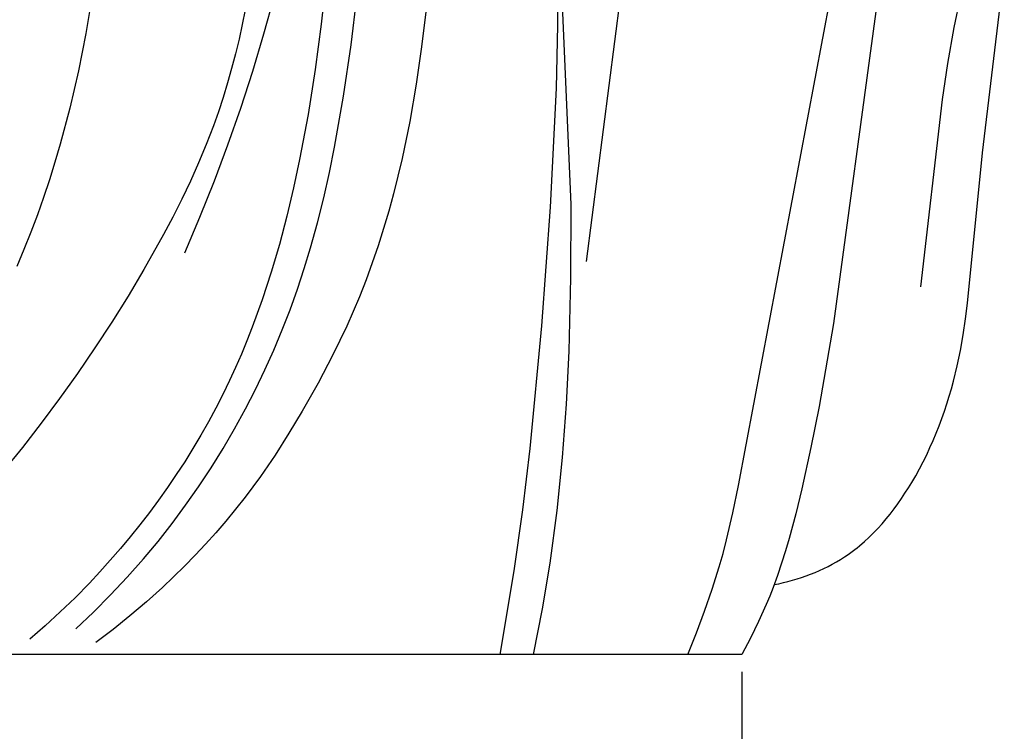
# Model space of a CAD drawing. Units: millimetres. Extents: x 0 to 1100, y 23 to 2949.
# Drawn here: x 173 to 201, y 2237 to 2258 of the extents above; entities that cross this region are included whole.
import ezdxf

# ---------------------------------------------------------------- set-up
doc = ezdxf.new("R2010")
doc.units = ezdxf.units.MM
doc.layers.add('Default', color=7, linetype='Continuous', true_color=0xffffff)
doc.styles.add('Arial', font='arial.ttf')
doc.dimstyles.new('Default', dxfattribs={"dimtxt": 10, "dimasz": 7, "dimexe": 0.5, "dimexo": 0.5, "dimgap": 0.25, "dimtad": 1, "dimtoh": 1, "dimdec": 0, "dimzin": 1, "dimdsep": 46, "dimtxsty": 'Arial', "dimcen": 0.5, "dimazin": 0, "dimtfac": 1, "dimtdec": 4, "dimtix": 1, "dimtmove": 1, "dimatfit": 3, "dimfxl": 0, "dimtolj": 1, "dimtzin": 1, "dimarcsym": 0})

# ---------------------------------------------------------------- blocks, each defined once
blk = doc.blocks.new('*D2548')
at = {"layer": 'Default', "color": 0, "lineweight": -2, "transparency": 16777216}
for p, q in [((112.678, 2238.965), (112.678, 2222.596)), ((193.528, 2238.965), (193.528, 2222.596)), ((119.678, 2223.096), (186.528, 2223.096))]:
    blk.add_line(p, q, dxfattribs=at)
at = {"layer": 'Default', "color": 0, "transparency": 16777216}
for points in [[(119.678, 2224.263), (119.678, 2221.93), (112.678, 2223.096)], [(186.528, 2224.263), (186.528, 2221.93), (193.528, 2223.096)]]:
    blk.add_solid(points, dxfattribs=at)
at = {"layer": 'Defpoints', "color": 0, "transparency": 16777216}
for p in [(112.678, 2239.465), (193.528, 2239.465), (193.528, 2223.096)]:
    blk.add_point(p, dxfattribs=at)
at = {"layer": 'Default', "color": 0, "transparency": 16777216, "insert": (153.103, 2228.452), "char_height": 10, "attachment_point": 5, "style": 'Arial'}
blk.add_mtext('\\A1;81', dxfattribs=at)

msp = doc.modelspace()

# ---------------------------------------------------------------- linework, layer by layer
at = {"layer": 'Default'}
for p, q in [((188.643, 2252.338), (187.892, 2269.996)), ((193.432, 2244.296), (197.992, 2268.54)), ((189.085, 2250.703), (191.134, 2266.662)), ((182.349, 2256.908), (182.689, 2259.71)), ((188.263, 2257.466), (188.267, 2259.272)), ((200.411, 2253.812), (201.035, 2258.98)), ((181.641, 2258.795), (181.496, 2257.496)), ((174.943, 2258.306), (174.762, 2257.229)), ((199.604, 2257.396), (199.816, 2258.417)), ((180.141, 2258.275), (179.847, 2257.205)), ((179.322, 2257.909), (179.237, 2257.487)), ((184.5, 2257.927), (184.367, 2256.851)), ((197.357, 2257.858), (196.15, 2248.932)), ((179.237, 2257.487), (179.143, 2257.065)), ((181.496, 2257.496), (181.323, 2256.201)), ((188.221, 2255.66), (188.263, 2257.466)), ((174.762, 2257.229), (174.548, 2256.156)), ((179.847, 2257.205), (179.527, 2256.142)), ((199.422, 2256.369), (199.604, 2257.396)), ((179.143, 2257.065), (179.042, 2256.646)), ((182.132, 2255.439), (182.349, 2256.908)), ((179.042, 2256.646), (178.933, 2256.229)), ((184.367, 2256.851), (184.211, 2255.779)), ((199.266, 2255.337), (199.422, 2256.369)), ((174.548, 2256.156), (174.301, 2255.089)), ((178.933, 2256.229), (178.815, 2255.813)), ((179.527, 2256.142), (179.184, 2255.086)), ((181.323, 2256.201), (181.118, 2254.91)), ((178.815, 2255.813), (178.689, 2255.401)), ((184.211, 2255.779), (184.026, 2254.711)), ((188.058, 2252.26), (188.221, 2255.66)), ((178.689, 2255.401), (178.554, 2254.991)), ((181.877, 2253.978), (182.132, 2255.439)), ((198.646, 2249.983), (199.266, 2255.337)), ((174.301, 2255.089), (174.028, 2254.061)), ((178.554, 2254.991), (178.41, 2254.585)), ((179.184, 2255.086), (178.817, 2254.038)), ((181.118, 2254.91), (180.876, 2253.624)), ((184.026, 2254.711), (183.808, 2253.649)), ((178.41, 2254.585), (178.205, 2254.052)), ((174.028, 2254.061), (173.879, 2253.551)), ((178.205, 2254.052), (177.986, 2253.525)), ((178.817, 2254.038), (178.428, 2252.999)), ((181.73, 2253.251), (181.877, 2253.978)), ((199.986, 2249.513), (200.411, 2253.812)), ((173.879, 2253.551), (173.721, 2253.043)), ((177.986, 2253.525), (177.753, 2253.004)), ((180.876, 2253.624), (180.702, 2252.81)), ((183.808, 2253.649), (183.691, 2253.145)), ((181.568, 2252.528), (181.73, 2253.251)), ((173.721, 2253.043), (173.554, 2252.538)), ((177.753, 2253.004), (177.508, 2252.489)), ((178.428, 2252.999), (178.016, 2251.968)), ((183.691, 2253.145), (183.564, 2252.643)), ((180.702, 2252.81), (180.51, 2252)), ((173.554, 2252.538), (173.376, 2252.037)), ((177.508, 2252.489), (177.251, 2251.978)), ((181.389, 2251.809), (181.568, 2252.528)), ((183.564, 2252.643), (183.427, 2252.144)), ((183.427, 2252.144), (183.281, 2251.648)), ((187.806, 2248.866), (188.058, 2252.26)), ((188.637, 2250.24), (188.643, 2252.338)), ((173.376, 2252.037), (173.189, 2251.54)), ((177.251, 2251.978), (176.984, 2251.473)), ((178.016, 2251.968), (177.583, 2250.948)), ((180.51, 2252), (180.297, 2251.195)), ((181.191, 2251.095), (181.389, 2251.809)), ((183.281, 2251.648), (183.124, 2251.154)), ((173.189, 2251.54), (172.992, 2251.048)), ((176.984, 2251.473), (176.424, 2250.476)), ((172.992, 2251.048), (172.784, 2250.56)), ((180.297, 2251.195), (180.063, 2250.397)), ((181.01, 2250.501), (181.191, 2251.095)), ((183.124, 2251.154), (182.956, 2250.665)), ((176.424, 2250.476), (175.972, 2249.718)), ((180.813, 2249.911), (181.01, 2250.501)), ((182.956, 2250.665), (182.778, 2250.179)), ((180.063, 2250.397), (179.806, 2249.607)), ((182.778, 2250.179), (182.588, 2249.699)), ((188.584, 2248.141), (188.637, 2250.24)), ((180.603, 2249.326), (180.813, 2249.911)), ((175.972, 2249.718), (175.505, 2248.97)), ((179.806, 2249.607), (179.522, 2248.826)), ((182.588, 2249.699), (182.411, 2249.277)), ((180.377, 2248.747), (180.603, 2249.326)), ((199.927, 2249.061), (199.986, 2249.513)), ((182.411, 2249.277), (182.224, 2248.859)), ((199.858, 2248.611), (199.927, 2249.061)), ((175.505, 2248.97), (175.022, 2248.233)), ((179.522, 2248.826), (179.37, 2248.439)), ((180.137, 2248.173), (180.377, 2248.747)), ((182.224, 2248.859), (182.03, 2248.445)), ((187.469, 2245.354), (187.806, 2248.866)), ((196.15, 2248.932), (195.735, 2246.561)), ((182.03, 2248.445), (181.828, 2248.035)), ((199.779, 2248.162), (199.858, 2248.611)), ((175.022, 2248.233), (174.525, 2247.505)), ((179.37, 2248.439), (179.212, 2248.056)), ((179.882, 2247.605), (180.137, 2248.173)), ((199.686, 2247.717), (199.779, 2248.162)), ((179.212, 2248.056), (179.045, 2247.675)), ((181.828, 2248.035), (181.403, 2247.224)), ((188.509, 2246.62), (188.584, 2248.141)), ((179.045, 2247.675), (178.872, 2247.298)), ((179.613, 2247.044), (179.882, 2247.605)), ((199.58, 2247.282), (199.686, 2247.717)), ((174.525, 2247.505), (174.012, 2246.788)), ((178.872, 2247.298), (178.679, 2246.901)), ((179.329, 2246.49), (179.613, 2247.044)), ((181.403, 2247.224), (180.952, 2246.427)), ((199.459, 2246.851), (199.522, 2247.066)), ((199.522, 2247.066), (199.58, 2247.282)), ((174.012, 2246.788), (173.486, 2246.082)), ((178.679, 2246.901), (178.477, 2246.508)), ((199.393, 2246.637), (199.459, 2246.851)), ((178.477, 2246.508), (178.267, 2246.119)), ((179.017, 2245.92), (179.329, 2246.49)), ((188.398, 2245.101), (188.509, 2246.62)), ((195.735, 2246.561), (195.5, 2245.38)), ((199.323, 2246.424), (199.393, 2246.637)), ((180.952, 2246.427), (180.571, 2245.792)), ((199.17, 2246.002), (199.249, 2246.212)), ((199.249, 2246.212), (199.323, 2246.424)), ((173.486, 2246.082), (172.945, 2245.386)), ((178.267, 2246.119), (178.049, 2245.735)), ((178.69, 2245.358), (179.017, 2245.92)), ((199.087, 2245.793), (199.17, 2246.002)), ((178.049, 2245.735), (177.823, 2245.355)), ((180.571, 2245.792), (180.173, 2245.168)), ((199, 2245.586), (199.087, 2245.793)), ((172.945, 2245.386), (172.391, 2244.701)), ((177.823, 2245.355), (177.59, 2244.979)), ((178.347, 2244.806), (178.69, 2245.358)), ((187.259, 2243.604), (187.469, 2245.354)), ((195.5, 2245.38), (195.241, 2244.203)), ((198.814, 2245.177), (198.909, 2245.381)), ((198.909, 2245.381), (199, 2245.586)), ((180.173, 2245.168), (179.755, 2244.557)), ((188.245, 2243.586), (188.398, 2245.101)), ((198.713, 2244.975), (198.814, 2245.177)), ((177.59, 2244.979), (177.348, 2244.609)), ((177.989, 2244.263), (178.347, 2244.806)), ((198.609, 2244.776), (198.713, 2244.975)), ((177.348, 2244.609), (177.099, 2244.243)), ((179.755, 2244.557), (179.539, 2244.257)), ((198.386, 2244.382), (198.5, 2244.578)), ((198.5, 2244.578), (198.609, 2244.776)), ((177.099, 2244.243), (176.843, 2243.882)), ((177.616, 2243.731), (177.989, 2244.263)), ((179.539, 2244.257), (179.317, 2243.961)), ((193.272, 2243.515), (193.432, 2244.296)), ((198.193, 2244.074), (198.291, 2244.227)), ((198.291, 2244.227), (198.386, 2244.382)), ((179.317, 2243.961), (179.046, 2243.617)), ((195.241, 2244.203), (195.068, 2243.488)), ((198.092, 2243.922), (198.193, 2244.074)), ((176.843, 2243.882), (176.58, 2243.526)), ((177.228, 2243.209), (177.616, 2243.731)), ((197.881, 2243.626), (197.988, 2243.773)), ((197.988, 2243.773), (198.092, 2243.922)), ((176.58, 2243.526), (176.31, 2243.175)), ((179.046, 2243.617), (178.768, 2243.279)), ((187.013, 2241.858), (187.259, 2243.604)), ((188.043, 2242.077), (188.245, 2243.586)), ((193.089, 2242.739), (193.272, 2243.515)), ((195.068, 2243.488), (194.878, 2242.777)), ((197.656, 2243.341), (197.77, 2243.482)), ((197.77, 2243.482), (197.881, 2243.626)), ((176.31, 2243.175), (176.033, 2242.83)), ((176.826, 2242.699), (177.228, 2243.209)), ((178.768, 2243.279), (178.482, 2242.947)), ((197.417, 2243.07), (197.538, 2243.204)), ((197.538, 2243.204), (197.656, 2243.341)), ((176.033, 2242.83), (175.749, 2242.491)), ((178.482, 2242.947), (178.189, 2242.622)), ((197.031, 2242.692), (197.163, 2242.814)), ((197.163, 2242.814), (197.292, 2242.94)), ((197.292, 2242.94), (197.417, 2243.07)), ((176.41, 2242.2), (176.826, 2242.699)), ((178.189, 2242.622), (177.889, 2242.302)), ((192.988, 2242.354), (193.089, 2242.739)), ((194.878, 2242.777), (194.775, 2242.425)), ((196.825, 2242.519), (196.895, 2242.575)), ((196.895, 2242.575), (197.031, 2242.692)), ((175.749, 2242.491), (175.46, 2242.157)), ((177.889, 2242.302), (177.583, 2241.989)), ((192.879, 2241.971), (192.988, 2242.354)), ((194.775, 2242.425), (194.664, 2242.074)), ((196.349, 2242.182), (196.463, 2242.255)), ((196.463, 2242.255), (196.537, 2242.305)), ((196.537, 2242.305), (196.611, 2242.356)), ((196.611, 2242.356), (196.683, 2242.409)), ((196.683, 2242.409), (196.755, 2242.463)), ((196.755, 2242.463), (196.825, 2242.519)), ((175.46, 2242.157), (175.164, 2241.829)), ((175.948, 2241.678), (176.41, 2242.2)), ((177.583, 2241.989), (177.27, 2241.683)), ((187.822, 2240.768), (188.043, 2242.077)), ((192.681, 2241.336), (192.879, 2241.971)), ((194.664, 2242.074), (194.546, 2241.727)), ((195.871, 2241.923), (195.993, 2241.983)), ((195.993, 2241.983), (196.114, 2242.046)), ((196.114, 2242.046), (196.232, 2242.113)), ((196.232, 2242.113), (196.349, 2242.182)), ((175.164, 2241.829), (174.862, 2241.506)), ((186.611, 2239.465), (187.013, 2241.858)), ((194.546, 2241.727), (194.419, 2241.382)), ((195.238, 2241.669), (195.367, 2241.714)), ((195.367, 2241.714), (195.495, 2241.762)), ((195.495, 2241.762), (195.622, 2241.812)), ((195.622, 2241.812), (195.747, 2241.866)), ((195.747, 2241.866), (195.871, 2241.923)), ((174.862, 2241.506), (174.452, 2241.087)), ((175.471, 2241.17), (175.948, 2241.678)), ((177.27, 2241.683), (176.951, 2241.382)), ((194.449, 2241.461), (194.582, 2241.489)), ((194.582, 2241.489), (194.714, 2241.519)), ((194.714, 2241.519), (194.846, 2241.552)), ((194.846, 2241.552), (194.978, 2241.588)), ((194.978, 2241.588), (195.109, 2241.627)), ((195.109, 2241.627), (195.238, 2241.669)), ((174.979, 2240.677), (175.471, 2241.17)), ((176.951, 2241.382), (176.493, 2240.969)), ((192.463, 2240.707), (192.681, 2241.336)), ((194.323, 2241.136), (194.221, 2240.892)), ((194.419, 2241.382), (194.323, 2241.136)), ((174.452, 2241.087), (174.032, 2240.68)), ((176.493, 2240.969), (176.023, 2240.569)), ((194.221, 2240.892), (194.006, 2240.409)), ((174.032, 2240.68), (173.601, 2240.283)), ((174.473, 2240.199), (174.979, 2240.677)), ((176.023, 2240.569), (175.543, 2240.182)), ((187.565, 2239.465), (187.822, 2240.768)), ((192.229, 2240.083), (192.463, 2240.707)), ((173.601, 2240.283), (173.161, 2239.897)), ((194.006, 2240.409), (193.774, 2239.933)), ((175.543, 2240.182), (175.051, 2239.809)), ((191.983, 2239.465), (192.229, 2240.083)), ((193.774, 2239.933), (193.528, 2239.465)), ((193.528, 2239.465), (112.678, 2239.465))]:
    msp.add_line(p, q, dxfattribs=at)

# ---------------------------------------------------------------- dimensions: what is measured, and where the dimension line sits
dim = msp.add_linear_dim(base=(193.528, 2223.096), p1=(112.678, 2239.465), p2=(193.528, 2239.465), dimstyle='Default', dxfattribs=at)
dim.commit()
dim.dimension.update_dxf_attribs({"geometry": '*D2548', "text_midpoint": (153.103, 2228.452)})

doc.saveas('drawing.dxf')
